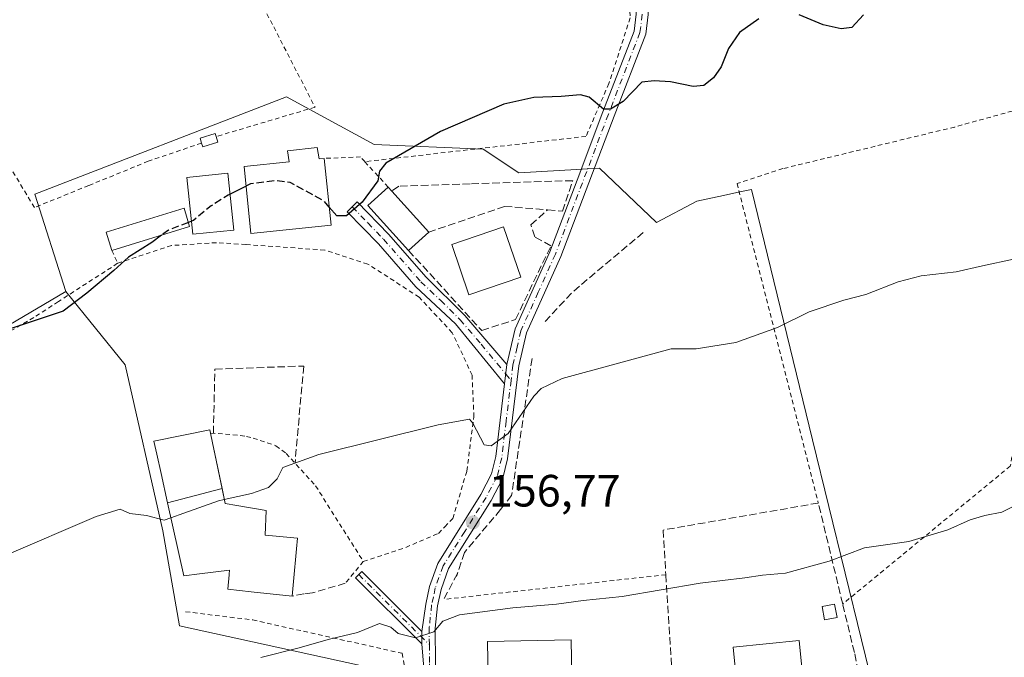
# Model space of a CAD drawing. Units: metres. Extents: x 616612 to 620036, y 4791898 to 4794271.
# Drawn here: x 619419 to 619637, y 4792491 to 4792632 of the extents above; entities that cross this region are included whole.
import ezdxf

# ---------------------------------------------------------------- set-up
doc = ezdxf.new("R2010")
doc.units = ezdxf.units.M
doc.header["$MEASUREMENT"] = 0
for name, pattern in [('DGN Style 2', [1.6480167562047852, 0.988810053722871, -0.6592067024819142]), ('DGN Style 3', [2.307223458686699, 1.648016756204785, -0.6592067024819142]), ('DGN Style 4', [2.6384748266838614, 1.318413404963828, -0.6592067024819142, 0.001648016756204785, -0.6592067024819142])]:
    doc.linetypes.add(name, pattern=pattern)
for name, color, linetype, lineweight in [('Alambrada', 7, 'DGN Style 2', 0), ('Curva de nivel maestra', 30, 'Continuous', 30), ('Curva de nivel maestra oculto', 30, 'DGN Style 3', 30), ('Curva de nivel normal', 30, 'Continuous', 0), ('Edificación Cxs', 1, 'Continuous', 13), ('Edificación ligera Cxs', 1, 'Continuous', 0), ('Matorral CxS', 135, 'Continuous', 0), ('Muro lineal', 1, 'DGN Style 3', 13), ('Núcleo urbano CxS', 7, 'Continuous', 0), ('Obra de contención lineal', 1, 'DGN Style 3', 13), ('Pista pavimentada Cxs', 135, 'Continuous', 0), ('Pista pavimentada eje', 135, 'DGN Style 4', 0), ('Prado CxS', 92, 'Continuous', 0), ('Punto de cota en terreno', 7, 'Continuous', 0), ('Rótulo de punto de cota en terreno', 7, 'Continuous', 0), ('Seto lineal', 92, 'DGN Style 3', 0), ('Valla', 7, 'DGN Style 2', 0)]:
    doc.layers.add(name, color=color, linetype=linetype, lineweight=lineweight)
doc.styles.add('Style-Arial', font='txt')

# ---------------------------------------------------------------- blocks, each defined once
blk = doc.blocks.new('*U12')
at = {"layer": 'Prado CxS', "color": 92, "linetype": 'Continuous', "lineweight": 0}
blk.add_polyline3d([(619612.1838999996, 4792465.173900001, 164.3019000000058), (619594.1781000001, 4792538.969699999, 157.1974999999948), (619580.6503, 4792594.411900001, 152.0170000000071), (619578.1003000002, 4792593.857100001, 151.9980999999971), (619574.4552999996, 4792593.063899999, 151.9557999999961), (619568.5798000004, 4792591.785700001, 151.9689999999973), (619559.6582000004, 4792587.063100001, 152.1634000000049), (619547.0586999999, 4792599.134099999, 150.7437999999966), (619529.2159000002, 4792598.085300001, 150.9976000000024), (619521.3433999997, 4792603.3323, 150.4444999999978), (619497.2015000005, 4792604.380700001, 149.5417000000016), (619477.7814999997, 4792614.878699999, 148.3015000000014), (619422.1492999997, 4792593.361300001, 148.0222000000067), (619428.9688999997, 4792571.8411, 149.5788999999932), (619345.5203, 4792522.502900001, 152.7317000000039), (619307.7297, 4792526.1765, 153.5633999999991), (619309.1460999995, 4792516.159299999, 154.7673000000068), (619314.9968999998, 4792474.7777, 157.6677000000054)], dxfattribs=at)
blk = doc.blocks.new('5PATER')
at = {"layer": 'Matorral CxS', "linetype": 'Continuous', "lineweight": 0}
h = blk.add_hatch(color=51, dxfattribs=at)
edge = h.paths.add_edge_path()
edge.add_ellipse((0, 0), major_axis=(-0.1095731443231308, -0.1110710700762829), ratio=0.9994222409660322, start_angle=0, end_angle=360)

msp = doc.modelspace()

# ---------------------------------------------------------------- linework, layer by layer
at = {"layer": 'Alambrada', "color": 7, "linetype": 'DGN Style 2', "lineweight": 0, "extrusion": (-0.005344826633318617, 0.01194234701186394, 0.9999144029246244), "elevation": 54073.95803507139, "flags": 128}
msp.add_lwpolyline([(619431.1332862651, 4792276.888745736), (619432.4134871323, 4792274.028541769)], dxfattribs=at)
at = {"layer": 'Alambrada', "color": 7, "linetype": 'DGN Style 2', "lineweight": 0, "extrusion": (-0.6942193492186348, 0.6092529496117544, 0.3832366612940787), "elevation": 2489847.157785599, "flags": 128}
msp.add_lwpolyline([(-4010699.819144615, -1032905.406232015), (-4010698.932073563, -1032905.353722958), (-4010693.571147153, -1032904.915786598)], dxfattribs=at)
at = {"layer": 'Alambrada', "color": 7, "linetype": 'DGN Style 2', "lineweight": 0, "extrusion": (-0.02896466624385552, -0.003225503346473055, 0.9995752319048047), "elevation": -33242.98582019296, "flags": 128}
msp.add_lwpolyline([(-4694496.149575199, 1145688.100055209), (-4694496.1495752, 1145638.655421719)], dxfattribs=at)
at = {"layer": 'Alambrada', "color": 7, "linetype": 'DGN Style 2', "lineweight": 0}
for points in [[(619409.7200999996, 4792686.0701, 143.3208000000013), (619419.0301000001, 4792679.4301, 140.2026999999944), (619430.6401000004, 4792671.170100001, 141.1269999999931), (619451.3000999996, 4792657.0001, 143.7805999999982), (619468.2100999998, 4792643.550100001, 145.9168999999965), (619484.1201, 4792612.610099999, 148.7382000000071), (619462.2401000002, 4792606.100099999, 149.1475000000064)], [(619459.0100999996, 4792604.6601, 149.1944999999978), (619447.2200999996, 4792600.630100001, 149.153999999995), (619434.0800999999, 4792595.270099999, 148.8286999999982), (619422.0601000005, 4792590.4001, 148.4226999999955), (619401.1001000004, 4792625.2401, 144.5222000000067), (619386.4600999998, 4792620.540100001, 143.8785000000062), (619367.4801000003, 4792614.770099999, 146.0371000000014), (619346.6300999997, 4792607.850099999, 146.4676000000036), (619330.8000999996, 4792582.3101, 148.5703000000067), (619328.4600999998, 4792580.4001, 148.3309000000008), (619328.5500999996, 4792580.270099999, 148.3772999999928), (619329.9001000002, 4792578.130100001, 149.0495999999985), (619330.8901000004, 4792576.5801, 149.4612000000052), (619323.8601000002, 4792570.7301, 150.8258999999962), (619319.5500999996, 4792560.4101, 155.6097000000009)], [(619641.5201000003, 4792612.630100001, 153.088699999993), (619625.6101000002, 4792608.220100001, 152.9456999999966), (619587.6201, 4792599.0101, 152.2275999999983), (619577.4680000005, 4792595.726500001, 152.0075999999972), (619595.4401000004, 4792524.9801, 159.1242999999959)], [(619500.2801000001, 4792594.9301, 151.8505000000005), (619495.1401000004, 4792600.550100001, 149.9523000000045), (619494.1901000004, 4792601.5801, 149.7767000000022), (619486.1700999998, 4792601.270099999, 152.0084999999963)], [(619494.8000999996, 4792512.040100001, 157.4438999999984), (619504.2100999998, 4792515.170100001, 157.4131000000052), (619511.4101, 4792518.2601, 157.3031999999948), (619512.8201000001, 4792519.7301, 157.2453999999998), (619514.6001000004, 4792521.5601, 157.0623000000051), (619517.6901000004, 4792532.0701, 156.2694999999949), (619519.2600999996, 4792544.0601, 155.1159000000043), (619518.8701, 4792553.290100001, 154.3426000000036), (619514.4801000003, 4792562.690099999, 154.2603999999992), (619507.1401000004, 4792570.5601, 153.3761999999988), (619495.8000999996, 4792577.880100001, 152.5987000000023), (619486.2801000001, 4792580.9801, 152.5464000000065), (619468.8101000005, 4792582.210100001, 153.4507000000012), (619462.3201000001, 4792582.610099999, 151.8328000000038), (619452.3701, 4792581.9801, 151.1428000000014), (619440.4600999998, 4792578.050100001, 150.1426000000065)], [(619440.4600999998, 4792578.050100001, 150.1426000000065), (619427.3501000004, 4792569.5701, 149.9459000000061), (619421.9200999998, 4792566.0601, 150.1235000000015), (619368.7801000001, 4792535.100099999, 152.129700000005), (619344.2801000001, 4792522.5101, 152.8687000000064), (619333.0301000001, 4792523.590100001, 153.1012000000046), (619312.5701000001, 4792525.530099999, 154.0622000000003), (619308.3501000004, 4792525.1801, 154.1220999999932)], [(619645.0301000001, 4792544.2501, 159.476800000004), (619639.9301000005, 4792544.9901, 157.9657000000007), (619637.9101, 4792533.1601, 158.9471000000049), (619600.8300999999, 4792502.630100001, 162.2198999999964)], [(619461.0301000001, 4792540.470100001, 154.9504000000015), (619467.6001000004, 4792539.960100001, 155.3105999999971), (619468.9600999998, 4792539.7301, 155.1540999999997), (619470.4401000004, 4792539.350099999, 154.9940999999963), (619475.4501, 4792537.6801, 154.7976999999955), (619477.7301000003, 4792535.970100001, 154.8747000000003), (619484.2600999996, 4792528.780099999, 156.4507000000012), (619494.8000999996, 4792512.040100001, 157.4438999999984)], [(619455.4901000002, 4792500.920100001, 158.1919999999955), (619470.3400999998, 4792499.100099999, 159.1248999999953), (619503.3901000004, 4792491.7301, 160.991200000004), (619507.4600999998, 4792469.840100001, 163.2798000000039), (619508.1001000004, 4792460.140100001, 164.0139000000054), (619507.6901000004, 4792454.380100001, 164.3631000000023), (619452.6401000004, 4792432.880100001, 164.4355999999971), (619423.1901000004, 4792423.100099999, 164.2339999999967)]]:
    msp.add_polyline3d(points, dxfattribs=at)
at = {"layer": 'Curva de nivel maestra', "color": 30, "linetype": 'Continuous', "lineweight": 30, "elevation": 150, "flags": 128}
for points in [[(619582.2599999999, 4792632.200099999), (619578, 4792629.140100001), (619575.5999999996, 4792625.590100001), (619573.9199999999, 4792621.5701), (619572.2800000003, 4792619.120100001), (619570.0899999999, 4792617.4101), (619567.7599999999, 4792617.190099999), (619562.7699999996, 4792618.210100001), (619559.0999999996, 4792618.440099999), (619556.4000000004, 4792618.120100001), (619552.25, 4792613.840100001), (619549.4600000001, 4792612.1501), (619547.9100000003, 4792612.170100001), (619544.7599999999, 4792614.850099999), (619542.8099999996, 4792615.360099999), (619538.5999999996, 4792615.0001), (619532.5300000003, 4792614.7401), (619525.8600000005, 4792613.2401), (619511.9100000003, 4792607.2401), (619499.7999999998, 4792600.220100001), (619498.4100000003, 4792598.4801), (619498, 4792596.340100001), (619494.54, 4792591.600099999), (619491.1100000005, 4792588.520099999), (619488.9199999999, 4792588.590100001), (619487.2646000005, 4792590.4988)], [(619605.4299999997, 4792633.0701), (619602.8499999996, 4792630.280099999), (619600.5199999996, 4792629.9301), (619596.5199999996, 4792630.860099999), (619591.1799999997, 4792633.0701)], [(619468.8645000001, 4792595.138300001), (619465.3372999998, 4792593.3606)], [(619456.7742999997, 4792587.358100001), (619456.1031999999, 4792587.099199999)], [(619450.1666000001, 4792584.261600001), (619448.0499999998, 4792582.690099999), (619442.9000000004, 4792579.4101), (619439.5899999999, 4792576.450099999), (619433.6299999999, 4792571.450099999), (619428.3899999997, 4792567.4801), (619405.7300000006, 4792559.960100001), (619394.2999999998, 4792558.630100001), (619385.4500000002, 4792559.670100001), (619378.0800000001, 4792561.6601), (619368.0800000001, 4792565.0801), (619356.8099999996, 4792567.210100001), (619350.2999999998, 4792568.8201), (619341.8499999996, 4792572.5801), (619335.7000000002, 4792573.610099999), (619332.7999999998, 4792574.7301), (619330.54, 4792574.840100001), (619327.4199999999, 4792573.140100001), (619325.3600000005, 4792570.450099999), (619323.2000000002, 4792565.7601), (619319.1399999997, 4792560.300100001), (619308.6100000005, 4792545.670100001), (619296.9699999997, 4792533.0801)]]:
    msp.add_lwpolyline(points, dxfattribs=at)
at = {"layer": 'Curva de nivel maestra oculto', "color": 30, "linetype": 'DGN Style 3', "lineweight": 30, "elevation": 150, "flags": 128}
for points in [[(619487.2646000005, 4792590.4988), (619486.1100000005, 4792591.8301), (619478.5899999999, 4792595.9301), (619475.4800000006, 4792596.340100001), (619469.8600000005, 4792595.640100001), (619468.8645000001, 4792595.138300001)], [(619465.3372999998, 4792593.3606), (619464.8799999999, 4792593.130100001), (619461.1299999999, 4792590.7601), (619457.2199999997, 4792587.530099999), (619456.7742999997, 4792587.358100001)], [(619456.1031999999, 4792587.099199999), (619451.7000000002, 4792585.4001), (619450.1666000001, 4792584.261600001)]]:
    msp.add_lwpolyline(points, dxfattribs=at)
at = {"layer": 'Curva de nivel normal', "color": 30, "linetype": 'Continuous', "lineweight": 0, "flags": 128}
for points, elevation in [([(619638.5800000001, 4792578.960000001), (619631.7599999999, 4792577.460000001), (619625.9299999997, 4792576.17), (619618.1600000003, 4792575.26), (619613.0999999996, 4792573.930000001), (619605.9600000001, 4792571.119999999), (619601.0499999998, 4792569.92), (619593.4000000004, 4792567.310000001), (619586.3899999997, 4792563.82), (619577.2300000006, 4792560.529999999), (619568.4100000003, 4792559.140000001), (619562.8600000005, 4792559.119999999), (619538.7699999996, 4792552.58), (619534.1699999999, 4792550.350000001), (619532.5300000003, 4792548.619999999), (619526.8600000005, 4792540.41), (619523.0599999996, 4792537.66), (619521.5300000003, 4792537.9), (619518.9900000002, 4792542.680000001), (619518.2599999999, 4792543.52), (619511.3799999999, 4792542.32), (619484.9900000002, 4792535.710000001), (619477.0300000003, 4792532.82), (619475.7300000006, 4792530.32), (619473.8499999996, 4792528.439999999), (619470.0599999996, 4792527.100000001), (619464.0566999996, 4792525.743100001)], 155), ([(619464.0566999996, 4792525.743100001), (619462.7599999999, 4792525.449999999), (619455.1299999999, 4792522.730000001), (619452.2449000003, 4792521.733100001)], 155), ([(619472.1600000003, 4792490.800000001), (619480.3399999999, 4792492.859999999), (619487.3200000003, 4792494.859999999), (619493.5099999999, 4792496.34), (619498.3799999999, 4792498.310000001), (619500.9100000003, 4792497.5), (619502.5199999996, 4792496.100000001), (619506.3600000005, 4792495.15), (619510.3700000001, 4792496.49), (619512.4000000004, 4792498.800000001), (619516.0599999996, 4792500.199999999), (619527.9100000003, 4792501.75), (619537.5199999996, 4792502.59), (619543.4600000001, 4792503.390000001), (619552.0599999996, 4792504.32), (619569.3200000003, 4792507.25), (619579.1799999997, 4792508.449999999), (619583.1200000001, 4792509.02), (619588.2000000002, 4792509.480000001), (619597.8499999996, 4792512.119999999), (619605.6799999997, 4792515.09), (619615.4800000006, 4792516.5), (619624.0800000001, 4792519.02), (619629.0199999996, 4792521.289999999), (619632.29, 4792522.230000001), (619636.0599999996, 4792522.99), (619640.9199999999, 4792525.380000001)], 160), ([(619452.2449000003, 4792521.733100001), (619450.7599999999, 4792521.220000001), (619446.8600000005, 4792522.220000001), (619443.1900000004, 4792522.640000001), (619440.9900000002, 4792523.619999999), (619435.7300000006, 4792522), (619415.4600000001, 4792513.289999999)], 155)]:
    msp.add_lwpolyline(points, dxfattribs=dict(at, elevation=elevation))
at = {"layer": 'Edificación Cxs', "color": 1, "linetype": 'Continuous', "lineweight": 13, "flags": 128}
for points, elevation in [([(619484.6201, 4792603.6801), (619485.0301000001, 4792601.1601), (619486.1700999998, 4792601.270099999), (619487.6700999998, 4792586.5101), (619469.9401000004, 4792584.6801), (619468.4200999998, 4792599.460100001), (619478.4301000005, 4792600.4801), (619478.0100999996, 4792602.970100001)], 154.8730000000069), ([(619509.3201000001, 4792584.940099999), (619504.8201000001, 4792580.880100001), (619495.7901, 4792590.880100001), (619500.2801000001, 4792594.9301), (619501.1001000004, 4792594.040100001)], 152.5749000000069), ([(619463.5597999999, 4792528.1632), (619451.5164000001, 4792524.993799999), (619450.0630999999, 4792531.5023), (619450.0601000005, 4792531.515900001), (619449.1092999997, 4792535.7731), (619448.4600999998, 4792538.6801), (619460.8701, 4792541.210100001), (619461.0301000001, 4792540.470100001), (619461.4694999997, 4792538.331499999)], 157.6875), ([(619451.5164000001, 4792524.993799999), (619463.5597999999, 4792528.1632), (619464.2301000003, 4792524.9001), (619466.8504999997, 4792524.443499999), (619473.3000999996, 4792523.3201), (619473.0701000001, 4792517.860099999), (619475.5383000001, 4792517.625700001), (619480.2301000003, 4792517.1801), (619480.0087000001, 4792514.820499999), (619479.3359000003, 4792507.6489), (619479.0301000001, 4792504.390100001), (619469.9990999997, 4792505.3433), (619469.9754999997, 4792505.345899999), (619464.8201000001, 4792505.890100001), (619465.1265000004, 4792509.114499999), (619465.1404999997, 4792509.262900001), (619465.2200999996, 4792510.100099999), (619458.5751, 4792509.284299999), (619455.1201, 4792508.860099999)], 162.6347999999999)]:
    msp.add_lwpolyline(points, close=True, dxfattribs=dict(at, elevation=elevation))
at = {"layer": 'Edificación Cxs', "color": 1, "linetype": 'Continuous', "lineweight": 13, "extrusion": (0.4025067388449101, 0.5443259862110783, 0.7360010502164875), "elevation": 2858196.649365765, "flags": 128}
msp.add_lwpolyline([(2351402.957605975, -3107157.43025486), (2351401.129649587, -3107155.008471283), (2351400.278434562, -3107156.049564949)], dxfattribs=at)
at = {"layer": 'Edificación Cxs', "color": 1, "linetype": 'Continuous', "lineweight": 13, "extrusion": (-0.06043797283945143, 0.03066805982252424, 0.9977007174227049), "elevation": 109689.7482715078, "flags": 128}
msp.add_lwpolyline([(-4554167.001702309, -1612497.695325775), (-4554171.833178296, -1612510.301980333), (-4554177.476565188, -1612508.125620844)], dxfattribs=at)
at = {"layer": 'Edificación Cxs', "color": 1, "linetype": 'Continuous', "lineweight": 13, "extrusion": (-0.2139924779163005, 0.2322601279908911, 0.948821612496731), "elevation": 980704.3909013488, "flags": 128}
msp.add_lwpolyline([(-3703033.938767529, -2945930.299604087), (-3703033.938767529, -2945929.024163834)], dxfattribs=at)
at = {"layer": 'Edificación Cxs', "color": 1, "linetype": 'Continuous', "lineweight": 13, "extrusion": (-0.01757329099972281, 0.01945461656081001, 0.9996562896005362), "elevation": 82503.60724402055, "flags": 128}
msp.add_lwpolyline([(-3672265.972402764, -3140126.598105997), (-3672265.972402764, -3140114.331002566)], dxfattribs=at)
at = {"layer": 'Edificación Cxs', "color": 1, "linetype": 'Continuous', "lineweight": 13, "extrusion": (-0.1018703352125092, -0.03107607552984526, 0.9943121805214671), "elevation": -211887.8354165153, "flags": 128}
msp.add_lwpolyline([(-4403292.339738023, 1979577.849021738), (-4403292.339738023, 1979559.753135872)], dxfattribs=at)
at = {"layer": 'Edificación Cxs', "color": 1, "linetype": 'Continuous', "lineweight": 13, "extrusion": (-0.002143804902459288, -0.001934188422380783, 0.9999958314991553), "elevation": -10445.29515797611, "flags": 128}
msp.add_lwpolyline([(619508.2235831943, 4792573.701651863), (619503.7235560186, 4792569.641644271)], dxfattribs=at)
at = {"layer": 'Edificación Cxs', "color": 1, "linetype": 'Continuous', "lineweight": 13, "extrusion": (-0.9956276621683491, 0.09341067234090172, 6.795593006150704e-05), "elevation": -169099.3903538983, "flags": 128}
msp.add_lwpolyline([(-4829426.381907159, 171.6167067406011), (-4829419.178817101, 172.2890067421446), (-4829415.905700685, 171.461406740244)], dxfattribs=at)
at = {"layer": 'Edificación Cxs', "color": 1, "linetype": 'Continuous', "lineweight": 13}
for points in [[(619486.1700999998, 4792601.270099999, 152.0084999999963), (619487.6700999998, 4792586.5101, 153.6726000000053), (619469.9401000004, 4792584.6801, 154.8730000000069), (619468.4200999998, 4792599.460100001, 152.6462999999931), (619478.4301000005, 4792600.4801, 154.260500000004), (619478.0100999996, 4792602.970100001, 151.3325000000041), (619484.6201, 4792603.6801, 151.0737999999983)], [(619466.1401000004, 4792585.390100001, 153.585500000001), (619457.0701000001, 4792584.470100001, 151.8267999999953), (619455.7801000001, 4792597.0701, 150.7146000000066), (619464.8701, 4792598.0001, 152.4725000000035), (619466.1401000004, 4792585.390100001, 153.585500000001)], [(619439.1801000005, 4792580.9101, 150.1015999999945), (619437.9301000005, 4792584.970100001, 149.7842999999993), (619455.1501000002, 4792590.220100001, 151.8537000000069), (619456.3901000004, 4792586.1601, 152.0289000000048)], [(619529.6201, 4792574.970100001, 155.3383999999933), (619518.1401000004, 4792571.0701, 155.7718000000023), (619514.3501000004, 4792582.210100001, 154.3782999999967), (619525.8201000001, 4792586.130100001, 154.1334000000061), (619529.6201, 4792574.970100001, 155.3383999999933)], [(619479.0301000001, 4792504.390100001, 159.9701000000059), (619469.9990999997, 4792505.3433, 161.2292000000016), (619469.9754999997, 4792505.345899999, 161.2274999999936), (619464.8201000001, 4792505.890100001, 159.9734000000026), (619465.1265000004, 4792509.114499999, 161.9551000000065), (619465.1404999997, 4792509.262900001, 162.0580000000045), (619465.2200999996, 4792510.100099999, 162.6347999999998), (619458.5751, 4792509.284299999, 160.111699999994), (619455.1201, 4792508.860099999, 158.5966999999946), (619451.5166999997, 4792524.993899999, 157.6876000000047), (619450.0630999999, 4792531.5023, 156.2379999999976), (619450.0601000005, 4792531.515900001, 156.2354999999952), (619449.1092999997, 4792535.7731, 155.4507000000012), (619448.4600999998, 4792538.6801, 154.9073000000062), (619460.8701, 4792541.210100001, 154.7676000000065), (619461.0301000001, 4792540.470100001, 154.9504000000015)], [(619461.0301000001, 4792540.470100001, 154.9504000000015), (619461.4694999997, 4792538.331499999, 155.4597000000067), (619463.5595000006, 4792528.163100001, 157.5700999999972), (619464.2301000003, 4792524.9001, 158.903999999995), (619466.8504999997, 4792524.443499999, 157.7963000000018), (619473.3000999996, 4792523.3201, 156.8754000000044), (619473.0701000001, 4792517.860099999, 162.1958000000013), (619475.5383000001, 4792517.625700001, 161.5350999999937), (619480.2301000003, 4792517.1801, 159.0072999999975), (619480.0087000001, 4792514.820499999, 160.1254000000044)], [(619541.0601000005, 4792477.790100001, 164.0210999999981), (619522.5701000001, 4792477.4801, 163.7571999999927), (619522.2901, 4792494.360099999, 162.6236000000063), (619540.7801000001, 4792494.670100001, 163.7620000000024), (619541.0601000005, 4792477.790100001, 164.0210999999981)], [(619592.5500999996, 4792481.1801, 165.2452000000048), (619577.9401000004, 4792479.720100001, 164.5746999999974), (619576.6001000004, 4792493.050100001, 164.7308000000048), (619591.2301000003, 4792494.520099999, 164.2648000000045), (619592.5500999996, 4792481.1801, 165.2452000000048)]]:
    msp.add_polyline3d(points, dxfattribs=at)
for points in [[(619466.1401000004, 4792585.390100001, 153.585500000001), (619457.0701000001, 4792584.470100001, 153.585500000001), (619455.7801000001, 4792597.0701, 153.585500000001), (619464.8701, 4792598.0001, 153.585500000001)], [(619456.3901000004, 4792586.1601, 152.0289000000048), (619439.1801000005, 4792580.9101, 152.0289000000048), (619437.9301000005, 4792584.970100001, 152.0289000000048), (619455.1501000002, 4792590.220100001, 152.0289000000048)], [(619529.6201, 4792574.970100001, 155.7718000000023), (619518.1401000004, 4792571.0701, 155.7718000000023), (619514.3501000004, 4792582.210100001, 155.7718000000023), (619525.8201000001, 4792586.130100001, 155.7718000000023)], [(619541.0601000005, 4792477.790100001, 164.0210999999981), (619522.5701000001, 4792477.4801, 164.0210999999981), (619522.2901, 4792494.360099999, 164.0210999999981), (619540.7801000001, 4792494.670100001, 164.0210999999981)], [(619592.5500999996, 4792481.1801, 165.2452000000048), (619577.9401000004, 4792479.720100001, 165.2452000000048), (619576.6001000004, 4792493.050100001, 165.2452000000048), (619591.2301000003, 4792494.520099999, 165.2452000000048)]]:
    msp.add_3dface(points, dxfattribs=at)
at = {"layer": 'Edificación ligera Cxs', "color": 1, "linetype": 'Continuous', "lineweight": 0, "elevation": 149.2592000000004, "flags": 128}
msp.add_lwpolyline([(619462.6201, 4792604.890100001), (619459.2701000003, 4792603.840100001), (619459.0100999996, 4792604.6601), (619458.6801000005, 4792605.7601), (619462.0301000001, 4792606.8101), (619462.2401000002, 4792606.100099999)], close=True, dxfattribs=at)
at = {"layer": 'Edificación ligera Cxs', "color": 1, "linetype": 'Continuous', "lineweight": 0, "extrusion": (-0.02523547226480295, 0.08035505636113632, 0.996446805332212), "elevation": 369626.3286610232, "flags": 128}
msp.add_lwpolyline([(-2026971.115187282, -4371220.790034222), (-2026971.115187282, -4371219.517245224)], dxfattribs=at)
at = {"layer": 'Edificación ligera Cxs', "color": 1, "linetype": 'Continuous', "lineweight": 0, "extrusion": (-0.02121323829569954, 0.07195397025279775, 0.9971823427467363), "elevation": 331854.9756716207, "flags": 128}
msp.add_lwpolyline([(-1949447.965953304, -4409344.678719398), (-1949444.455765023, -4409344.618732062), (-1949444.438259693, -4409345.481216644)], dxfattribs=at)
at = {"layer": 'Edificación ligera Cxs', "color": 1, "linetype": 'Continuous', "lineweight": 0}
for points in [[(619459.0100999996, 4792604.6601, 149.1944999999978), (619458.6801000005, 4792605.7601, 149.1098000000056), (619462.0301000001, 4792606.8101, 149.0877999999939), (619462.2401000002, 4792606.100099999, 149.1475000000064)], [(619599.5900999998, 4792499.640100001, 162.290599999993), (619596.8000999996, 4792499.130100001, 161.9888000000064), (619596.2600999996, 4792502.0701, 162.0109999999986), (619599.0500999996, 4792502.5801, 162.1166999999987), (619599.5900999998, 4792499.640100001, 162.290599999993)]]:
    msp.add_polyline3d(points, dxfattribs=at)
msp.add_3dface([(619599.5900999998, 4792499.640100001, 162.290599999993), (619596.8000999996, 4792499.130100001, 162.290599999993), (619596.2600999996, 4792502.0701, 162.290599999993), (619599.0500999996, 4792502.5801, 162.290599999993)], dxfattribs=at)
at = {"layer": 'Muro lineal', "color": 1, "linetype": 'DGN Style 3', "lineweight": 13, "extrusion": (-0.05497615410252926, 0.004446600694840729, 0.9984777665137845), "elevation": -12596.42062139509, "flags": 128}
msp.add_lwpolyline([(-4826936.312890199, 230791.7911085571), (-4826936.312890199, 230801.3567586536)], dxfattribs=at)
at = {"layer": 'Muro lineal', "color": 1, "linetype": 'DGN Style 3', "lineweight": 13, "extrusion": (0.2037400647898157, -0.1895464971826784, 0.9605009689767204), "elevation": -782042.1547430591, "flags": 128}
msp.add_lwpolyline([(3930895.344762699, 2699850.368753288), (3930875.125717582, 2699852.911187317), (3930865.829668306, 2699852.951075681)], dxfattribs=at)
at = {"layer": 'Muro lineal', "color": 1, "linetype": 'DGN Style 3', "lineweight": 13, "extrusion": (0.0483590778394831, 0.09204344480885115, 0.9945800138039347), "elevation": 471236.0339931505, "flags": 128}
msp.add_lwpolyline([(1680602.412485272, -4506157.753784114), (1680602.412485273, -4506151.268509989)], dxfattribs=at)
at = {"layer": 'Muro lineal', "color": 1, "linetype": 'DGN Style 3', "lineweight": 13, "extrusion": (0.04540977805985394, 0.1340669636307835, 0.9899313114147754), "elevation": 670806.2666925046, "flags": 128}
msp.add_lwpolyline([(950699.8733191817, -4690216.868547825), (950699.8733191817, -4690216.20729072)], dxfattribs=at)
at = {"layer": 'Muro lineal', "color": 1, "linetype": 'DGN Style 3', "lineweight": 13}
for points in [[(619535.5701000001, 4792589.880100001, 152.7614000000031), (619538.8701, 4792589.600099999, 152.7385000000068), (619541.1201, 4792596.340100001, 152.6051000000007), (619518.4200999998, 4792595.630100001, 151.2032000000036), (619502.6300999997, 4792595.140100001, 151.7869000000064), (619501.1001000004, 4792594.040100001, 152.2532999999967)], [(619504.8201000001, 4792580.880100001, 152.5574000000051), (619521.0100999996, 4792563.1601, 154.2324999999983), (619528.4600999998, 4792565.610099999, 154.2614000000031), (619536.3101000005, 4792581.9301, 152.5899999999965), (619532.7100999998, 4792583.9001, 152.7584999999963), (619531.8901000004, 4792586.550100001, 152.8555999999953), (619535.5701000001, 4792589.880100001, 152.7614000000031)], [(619532.1300999997, 4792556.970100001, 154.2111000000004), (619527.6001000004, 4792526.6801, 156.946100000001), (619525.1501000002, 4792523.520099999, 157.1328000000067), (619517.1901000004, 4792514.050100001, 157.8932000000059), (619515.6001000004, 4792509.360099999, 158.6198000000004)], [(619461.6440000003, 4792540.4224, 154.8675999999978), (619461.9831999998, 4792554.6198, 153.0586000000039), (619481.6153999995, 4792555.307700001, 153.3190000000031), (619479.6935000002, 4792533.8082, 155.3337999999931)]]:
    msp.add_polyline3d(points, dxfattribs=at)
at = {"layer": 'Núcleo urbano CxS', "color": 7, "linetype": 'Continuous', "lineweight": 0}
for points in [[(619501.9244999997, 4792487.3433, 161.400999999998), (619454.1643000003, 4792497.837300001, 158.4728000000032), (619450.4901000002, 4792518.833699999, 155.4593000000023), (619442.0932999998, 4792555.5713, 151.7357000000047), (619428.9688999997, 4792571.8411, 149.5788999999932), (619422.1492999997, 4792593.361300001, 148.0222000000067), (619477.7814999997, 4792614.878699999, 148.3015000000014), (619497.2015000005, 4792604.380700001, 149.5417000000016), (619521.3433999997, 4792603.3323, 150.4444999999978), (619529.2159000002, 4792598.085300001, 150.9976000000024), (619547.0586999999, 4792599.134099999, 150.7437999999966), (619559.6582000004, 4792587.063100001, 152.1634000000049), (619568.5798000004, 4792591.785700001, 151.9689999999973), (619574.4552999996, 4792593.063899999, 151.9557999999961), (619578.1003000002, 4792593.857100001, 151.9980999999971), (619580.6503, 4792594.411900001, 152.0170000000071), (619594.1781000001, 4792538.969699999, 157.1974999999948), (619612.1838999996, 4792465.173900001, 164.3019000000058)], [(619612.1838999996, 4792465.173900001, 164.3019000000058), (619594.1781000001, 4792538.969699999, 157.1974999999948), (619580.6503, 4792594.411900001, 152.0170000000071), (619578.1003000002, 4792593.857100001, 151.9980999999971), (619574.4552999996, 4792593.063899999, 151.9557999999961), (619568.5798000004, 4792591.785700001, 151.9689999999973), (619559.6582000004, 4792587.063100001, 152.1634000000049), (619547.0586999999, 4792599.134099999, 150.7437999999966), (619529.2159000002, 4792598.085300001, 150.9976000000024), (619521.3433999997, 4792603.3323, 150.4444999999978), (619497.2015000005, 4792604.380700001, 149.5417000000016), (619477.7814999997, 4792614.878699999, 148.3015000000014), (619422.1492999997, 4792593.361300001, 148.0222000000067), (619428.9688999997, 4792571.8411, 149.5788999999932)], [(619428.9688999997, 4792571.8411, 149.5788999999932), (619345.5203, 4792522.502900001, 152.7317000000039), (619307.7297, 4792526.1765, 153.5633999999991), (619309.1460999995, 4792516.159299999, 154.7673000000068), (619314.9968999998, 4792474.7777, 157.6677000000054), (619321.9030999999, 4792425.933499999, 162.9933000000019), (619342.8956000004, 4792423.3079, 163.2259000000049), (619364.9404999996, 4792407.562700001, 164.0767999999953), (619377.0116999998, 4792391.2937, 164.7981), (619377.5669999998, 4792390.721899999, 164.8197999999975)], [(619428.9688999997, 4792571.8411, 149.5788999999932), (619442.0932999998, 4792555.5713, 151.7357000000047), (619450.4901000002, 4792518.833699999, 155.4593000000023), (619454.1643000003, 4792497.837300001, 158.4728000000032), (619501.9244999997, 4792487.3433, 161.400999999998), (619511.9029000001, 4792453.6613, 164.1873000000051)], [(619428.9688999997, 4792571.8411, 149.5788999999932), (619442.0932999998, 4792555.5713, 151.7357000000047), (619450.4901000002, 4792518.833699999, 155.4593000000023), (619454.1643000003, 4792497.837300001, 158.4728000000032), (619501.9244999997, 4792487.3433, 161.400999999998), (619511.9029000001, 4792453.6613, 164.1873000000051)]]:
    msp.add_polyline3d(points, dxfattribs=at)
msp.add_polyline3d([(619511.9029000001, 4792453.6613, 164.1873000000051), (619492.4753000002, 4792444.8299, 164.3938000000053), (619412.1760999998, 4792414.911900001, 164.2183999999979), (619381.3687000005, 4792394.220100001, 164.7201000000059), (619378.5997000001, 4792391.764699999, 164.7869000000064), (619378.4479, 4792391.620300001, 164.7912999999971), (619377.5669999998, 4792390.721899999, 164.8197999999975), (619377.0116999998, 4792391.2937, 164.7981), (619364.9404999996, 4792407.562700001, 164.0767999999953), (619342.8956000004, 4792423.3079, 163.2259000000049), (619321.9030999999, 4792425.933499999, 162.9933000000019), (619314.9968999998, 4792474.7777, 157.6677000000054), (619309.1460999995, 4792516.159299999, 154.7673000000068), (619307.7297, 4792526.1765, 153.5633999999991), (619345.5203, 4792522.502900001, 152.7317000000039), (619428.9688999997, 4792571.8411, 149.5788999999932), (619442.0932999998, 4792555.5713, 151.7357000000047), (619450.4901000002, 4792518.833699999, 155.4593000000023), (619454.1643000003, 4792497.837300001, 158.4728000000032), (619501.9244999997, 4792487.3433, 161.400999999998)], close=True, dxfattribs=at)
at = {"layer": 'Obra de contención lineal', "color": 1, "linetype": 'DGN Style 3', "lineweight": 13, "extrusion": (0.01825790632362174, 0.006231479086956438, 0.9998138914443362), "elevation": 41328.38246419766, "flags": 128}
msp.add_lwpolyline([(4335578.034565094, -2133961.752317308), (4335578.034565093, -2133944.07144207)], dxfattribs=at)
at = {"layer": 'Obra de contención lineal', "color": 1, "linetype": 'DGN Style 3', "lineweight": 13}
msp.add_polyline3d([(619490.8201000001, 4792507.220100001, 157.896900000007), (619483.5301000001, 4792505.090100001, 158.4066000000021), (619481.6700999998, 4792504.890100001, 158.8263000000006), (619479.0301000001, 4792504.390100001, 159.9701000000059)], dxfattribs=at)
at = {"layer": 'Pista pavimentada Cxs', "color": 135, "linetype": 'Continuous', "lineweight": 0, "extrusion": (0.008307262425764805, 0.06821540496962579, 0.9976360297803101), "elevation": 332226.083309381, "flags": 128}
msp.add_lwpolyline([(-35626.62059023161, -4820867.093762361), (-35626.6205902315, -4820862.782023305)], dxfattribs=at)
msp.add_lwpolyline([(-35626.62059023161, -4820867.093762361), (-35626.6205902315, -4820862.782023305)], dxfattribs=at)
at = {"layer": 'Pista pavimentada Cxs', "color": 135, "linetype": 'Continuous', "lineweight": 0, "extrusion": (0.0007079758328348481, 0.1425884399645362, 0.989781812097343), "elevation": 683951.5343306027, "flags": 128}
msp.add_lwpolyline([(-595704.8644017463, -4746489.114957578), (-595704.8644017463, -4746486.388262428)], dxfattribs=at)
msp.add_lwpolyline([(-595704.8644017463, -4746489.114957578), (-595704.8644017463, -4746486.388262428)], dxfattribs=at)
at = {"layer": 'Pista pavimentada Cxs', "color": 135, "linetype": 'Continuous', "lineweight": 0}
for points in [[(619554.3101000005, 4792676.030099999, 148.4204999999929), (619554.2500999998, 4792671.0701, 150.8144000000029), (619554.5500999996, 4792662.6501, 149.8061000000016), (619555.1601, 4792655.190099999, 151.6386999999959), (619557.6201, 4792638.090100001, 148.3879000000015), (619557.8300999999, 4792633.100099999, 148.5246000000043), (619557.2701000003, 4792628.780099999, 149.0308999999979), (619550.2500999998, 4792610.600099999, 152.2228999999934), (619538.5000999998, 4792579.5601, 152.5507000000071), (619530.9101, 4792562.6801, 153.7480999999971), (619529.2100999998, 4792555.380100001, 153.9919999999984), (619526.7100999998, 4792534.780099999, 155.7891999999993), (619525.6700999998, 4792530.4901, 156.1411999999982), (619523.1001000004, 4792525.5601, 156.4545000000071), (619513.6501000002, 4792510.470100001, 158.2079999999987), (619511.9901000002, 4792505.8201, 158.8690999999963), (619511.2301000003, 4792502.220100001, 159.4602000000014), (619510.6901000004, 4792497.270099999, 160.0622000000003), (619510.7701000003, 4792489.470100001, 161.0445999999938), (619511.3501000004, 4792481.920100001, 161.9970999999932), (619512.6401000004, 4792473.870100001, 162.7755000000034), (619514.1201, 4792469.130100001, 163.2305000000051), (619516.7100999998, 4792463.600099999, 163.6818999999959), (619523.3952000003, 4792455.4397, 164.4967999999935)], [(619526.5800999999, 4792555.6601, 153.7516999999934), (619528.3901000004, 4792563.530099999, 153.986699999994), (619536.0601000005, 4792580.5701, 152.6753000000026), (619542.0701000001, 4792596.450099999, 152.7065000000002), (619547.7801000001, 4792611.550100001, 150.9900000000052), (619554.6901000004, 4792629.440099999, 148.9706000000006), (619555.1801000005, 4792633.220100001, 148.6065999999992), (619554.9801000003, 4792637.840100001, 148.3206000000064), (619552.5301000001, 4792654.9001, 148.2513999999937), (619551.9101, 4792662.5001, 147.3727999999974), (619551.6101000002, 4792671.040100001, 149.7341000000015), (619551.6700999998, 4792676.2401, 147.2462999999989)], [(619508.1300999997, 4792489.350099999, 160.9860000000044), (619507.7534999996, 4792493.832900001, 160.3571999999986), (619507.7669000002, 4792496.5317, 159.9683999999979), (619508.6101000002, 4792502.630100001, 159.2636000000057), (619509.4401000004, 4792506.540100001, 158.5869999999995), (619511.2600999996, 4792511.630100001, 157.8558000000048), (619520.8000999996, 4792526.880100001, 156.5899999999965), (619523.1801000005, 4792531.420100001, 155.7244999999966), (619524.1101000002, 4792535.2501, 155.4758000000002), (619526.0601000005, 4792551.390100001, 154.0479999999952), (619526.5800999999, 4792555.6601, 153.7516999999934), (619528.3901000004, 4792563.530099999, 153.986699999994), (619536.0601000005, 4792580.5701, 152.6753000000026), (619542.0701000001, 4792596.450099999, 152.7065000000002), (619547.7801000001, 4792611.550100001, 150.9900000000052), (619554.6901000004, 4792629.440099999, 148.9706000000006), (619555.1801000005, 4792633.220100001, 148.6065999999992)], [(619557.8300999999, 4792633.100099999, 148.5246000000043), (619557.2701000003, 4792628.780099999, 149.0308999999979), (619550.2500999998, 4792610.600099999, 152.2228999999934), (619538.5000999998, 4792579.5601, 152.5507000000071), (619530.9101, 4792562.6801, 153.7480999999971), (619529.2100999998, 4792555.380100001, 153.9919999999984), (619526.7100999998, 4792534.780099999, 155.7891999999993), (619525.6700999998, 4792530.4901, 156.1411999999982), (619523.1001000004, 4792525.5601, 156.4545000000071), (619513.6501000002, 4792510.470100001, 158.2079999999987), (619511.9901000002, 4792505.8201, 158.8690999999963), (619511.2301000003, 4792502.220100001, 159.4602000000014), (619510.6901000004, 4792497.270099999, 160.0622000000003), (619510.7701000003, 4792489.470100001, 161.0445999999938)], [(619526.0601000005, 4792551.390100001, 154.0479999999952), (619515.1700999998, 4792564.620100001, 154.1891999999934), (619506.4200999998, 4792572.860099999, 153.1774000000005), (619498.1401000004, 4792582.3301, 151.1978999999992), (619491.2200999996, 4792589.460100001, 151.3990999999951), (619493.4600999998, 4792591.630100001, 150.6679000000004), (619500.4301000005, 4792584.440099999, 152.2453999999998), (619508.6601, 4792575.030099999, 152.7918000000063), (619517.2500999998, 4792566.4901, 154.2203000000009), (619526.5800999999, 4792555.6601, 153.7516999999934)], [(619507.7669000002, 4792496.5317, 159.9683999999979), (619508.6101000002, 4792502.630100001, 159.2636000000057), (619509.4401000004, 4792506.540100001, 158.5869999999995), (619511.2600999996, 4792511.630100001, 157.8558000000048), (619520.8000999996, 4792526.880100001, 156.5899999999965), (619523.1801000005, 4792531.420100001, 155.7244999999966), (619524.1101000002, 4792535.2501, 155.4758000000002), (619526.0601000005, 4792551.390100001, 154.0479999999952)], [(619507.7534999996, 4792493.832900001, 160.3571999999986), (619493.0897000004, 4792508.4451, 157.8246000000072), (619494.5038999999, 4792509.859300001, 157.6782999999996), (619507.7669000002, 4792496.5317, 159.9683999999979)], [(619511.4051000001, 4792451.6501, 164.3518999999942), (619511.9700999996, 4792455.440099999, 164.1791999999987), (619512.6401000004, 4792460.3101, 163.8410000000003), (619512.3300999999, 4792464.300100001, 163.5464999999967), (619511.6501000002, 4792468.1501, 163.2675000000017), (619510.0601000005, 4792473.270099999, 162.8895000000048), (619508.7200999996, 4792481.610099999, 161.9636000000028), (619508.1300999997, 4792489.350099999, 160.9860000000044), (619507.7534999996, 4792493.832900001, 160.3571999999986)]]:
    msp.add_polyline3d(points, dxfattribs=at)
msp.add_polyline3d([(619526.5800999999, 4792555.6601, 153.7516999999934), (619526.0601000005, 4792551.390100001, 154.0479999999952), (619515.1700999998, 4792564.620100001, 154.1891999999934), (619506.4200999998, 4792572.860099999, 153.1774000000005), (619498.1401000004, 4792582.3301, 151.1978999999992), (619491.2200999996, 4792589.460100001, 151.3990999999951), (619493.4600999998, 4792591.630100001, 150.6679000000004), (619500.4301000005, 4792584.440099999, 152.2453999999998), (619508.6601, 4792575.030099999, 152.7918000000063), (619517.2500999998, 4792566.4901, 154.2203000000009)], close=True, dxfattribs=at)
msp.add_3dface([(619507.7669000002, 4792496.5317, 159.9683999999979), (619507.7534999996, 4792493.832900001, 160.3571999999986), (619493.0897000004, 4792508.4451, 157.8246000000072), (619494.5038999999, 4792509.859300001, 157.6782999999996)], dxfattribs=at)
at = {"layer": 'Pista pavimentada eje', "color": 135, "linetype": 'DGN Style 4', "lineweight": 0, "extrusion": (-0.08683641349164514, 0.08632019891546153, 0.9924758236607596), "elevation": 360052.2821422541, "flags": 128}
msp.add_lwpolyline([(-3835643.769686127, -2917210.275263811), (-3835643.769686127, -2917188.097191545)], dxfattribs=at)
at = {"layer": 'Pista pavimentada eje', "color": 135, "linetype": 'DGN Style 4', "lineweight": 0}
for points in [[(619556.5050999997, 4792633.1601, 148.5331000000006), (619555.9801000003, 4792629.110099999, 148.9943000000058), (619549.0151000004, 4792611.075099999, 151.5779999999941), (619546.1601, 4792603.5251, 157.0400999999983), (619537.2801000001, 4792580.065099999, 152.5718999999954), (619533.4851000002, 4792571.6251, 153.5114999999932), (619529.6501000002, 4792563.1051, 153.8433999999979), (619528.8000999996, 4792559.4551, 153.8022000000055), (619527.8951000003, 4792555.520099999, 153.8132999999943), (619527.4851000002, 4792552.138699999, 153.9811000000045)], [(619492.3400999998, 4792590.545100001, 150.3819999999978), (619495.8000999996, 4792586.9801, 151.1986999999936), (619499.2851, 4792583.3851, 151.6459000000032), (619507.5401, 4792573.9451, 152.9630999999936), (619511.9151, 4792569.825099999, 153.4928000000073), (619516.2100999998, 4792565.5551, 154.2109999999957), (619520.8750999998, 4792560.140100001, 154.0777999999991), (619526.3201000001, 4792553.5251, 153.885500000004), (619527.4851000002, 4792552.138699999, 153.9811000000045)], [(619527.4851000002, 4792552.138699999, 153.9811000000045), (619526.3850999996, 4792543.085100001, 155.2939999999944), (619525.4101, 4792535.015100001, 155.6312999999936), (619524.4250999996, 4792530.9551, 155.9291999999987), (619523.1401000004, 4792528.4901, 156.0363999999972), (619521.9501, 4792526.220100001, 156.3747000000003), (619517.2251000004, 4792518.675100001, 157.1624000000011), (619512.4550999999, 4792511.050100001, 157.9878999999928), (619510.7150999998, 4792506.1801, 158.7290000000066), (619510.3000999996, 4792504.225099999, 159.0608999999968), (619509.9200999998, 4792502.425100001, 159.3652000000002), (619509.3800999997, 4792497.475099999, 159.9449000000022), (619509.3901000004, 4792494.9301, 160.2863999999972), (619509.4073000001, 4792493.634500001, 160.460699999996)], [(619509.4073000001, 4792493.634500001, 160.460699999996), (619509.4301000005, 4792491.030099999, 160.8041999999987), (619509.4501, 4792489.4101, 161.0149999999994), (619509.7401000002, 4792485.6351, 161.4955999999947), (619510.0351, 4792481.765100001, 161.9786000000022), (619511.3501000004, 4792473.5701, 162.8236999999936), (619512.0900999998, 4792471.200099999, 162.994200000001), (619517.3450999996, 4792453.5845, 164.4548000000068), (619518.2200999996, 4792450.780099999, 164.4333999999944)]]:
    msp.add_polyline3d(points, dxfattribs=at)
at = {"layer": 'Prado CxS', "color": 92, "linetype": 'Continuous', "lineweight": 0}
for points in [[(619612.1838999996, 4792465.173900001, 164.3019000000058), (619594.1781000001, 4792538.969699999, 157.1974999999948), (619580.6503, 4792594.411900001, 152.0170000000071), (619578.1003000002, 4792593.857100001, 151.9980999999971), (619574.4552999996, 4792593.063899999, 151.9557999999961), (619568.5798000004, 4792591.785700001, 151.9689999999973), (619559.6582000004, 4792587.063100001, 152.1634000000049), (619547.0586999999, 4792599.134099999, 150.7437999999966), (619529.2159000002, 4792598.085300001, 150.9976000000024), (619521.3433999997, 4792603.3323, 150.4444999999978), (619497.2015000005, 4792604.380700001, 149.5417000000016), (619477.7814999997, 4792614.878699999, 148.3015000000014), (619422.1492999997, 4792593.361300001, 148.0222000000067), (619428.9688999997, 4792571.8411, 149.5788999999932)], [(619428.9688999997, 4792571.8411, 149.5788999999932), (619345.5203, 4792522.502900001, 152.7317000000039), (619307.7297, 4792526.1765, 153.5633999999991), (619309.1460999995, 4792516.159299999, 154.7673000000068), (619314.9968999998, 4792474.7777, 157.6677000000054), (619321.9030999999, 4792425.933499999, 162.9933000000019), (619342.8956000004, 4792423.3079, 163.2259000000049), (619364.9404999996, 4792407.562700001, 164.0767999999953), (619377.0116999998, 4792391.2937, 164.7981), (619377.5669999998, 4792390.721899999, 164.8197999999975)]]:
    msp.add_polyline3d(points, dxfattribs=at)
at = {"layer": 'Seto lineal', "color": 92, "linetype": 'DGN Style 3', "lineweight": 0}
msp.add_polyline3d([(619564.3501000004, 4792467.4801, 164.6500999999989), (619580.5601000005, 4792467.2501, 164.5724999999948), (619588.6700999998, 4792467.0601, 164.3340000000026), (619609.2701000003, 4792465.1801, 164.6635999999999), (619608.2600999996, 4792469.6801, 164.8181999999942), (619603.4200999998, 4792491.9001, 163.1796999999933), (619600.8300999999, 4792502.630100001, 162.2198999999964), (619595.4401000004, 4792524.9801, 159.1242999999959), (619561.1001000004, 4792519.0101, 161.3896999999997), (619561.7200999996, 4792509.120100001, 160.7351000000053), (619564.3501000004, 4792467.4801, 164.6500999999989)], dxfattribs=at)
at = {"layer": 'Valla', "color": 7, "linetype": 'DGN Style 2', "lineweight": 0}
msp.add_polyline3d([(619480.6893999996, 4792696.7017, 146.680600000007), (619501.6078000005, 4792692.953299999, 145.9600999999966), (619512.9737999998, 4792689.084000001, 145.9425999999949), (619521.0751, 4792683.8847, 146.4293999999936), (619528.6928000003, 4792676.8716, 146.8659999999945), (619533.1667, 4792669.9794, 147.1812999999966), (619537.5197000002, 4792661.273499999, 147.513300000006), (619544.5328000003, 4792650.753799999, 147.8764999999985), (619552.5131999999, 4792642.1688, 147.9434999999939), (619553.6014, 4792637.090399999, 148.3923000000068), (619553.8432, 4792632.374700001, 148.7544000000053), (619549.1275000004, 4792617.864800001, 149.8559999999998), (619544.0491000004, 4792606.136, 152.585699999996), (619495.1401000004, 4792600.550100001, 149.9523000000045)], dxfattribs=at)

# ---------------------------------------------------------------- block references
at = {"layer": 'Prado CxS', "color": 92, "linetype": 'Continuous', "lineweight": 0}
msp.add_blockref('*U12', (0, 0), dxfattribs=at)
at = {"layer": 'Punto de cota en terreno', "color": 7, "linetype": 'Continuous', "lineweight": 0, "xscale": 10, "yscale": 10, "zscale": 10}
msp.add_blockref('5PATER', (619519.04, 4792520.680000001, 156.7700000000041), dxfattribs=at)

# ---------------------------------------------------------------- texts
at = {"layer": 'Rótulo de punto de cota en terreno', "color": 7, "linetype": 'Continuous', "lineweight": 0, "style": 'Style-Arial'}
msp.add_text('156,77', height=7.000000000000002, dxfattribs=at).set_placement((619522.5678000003, 4792524.207800001))

doc.saveas('drawing.dxf')
